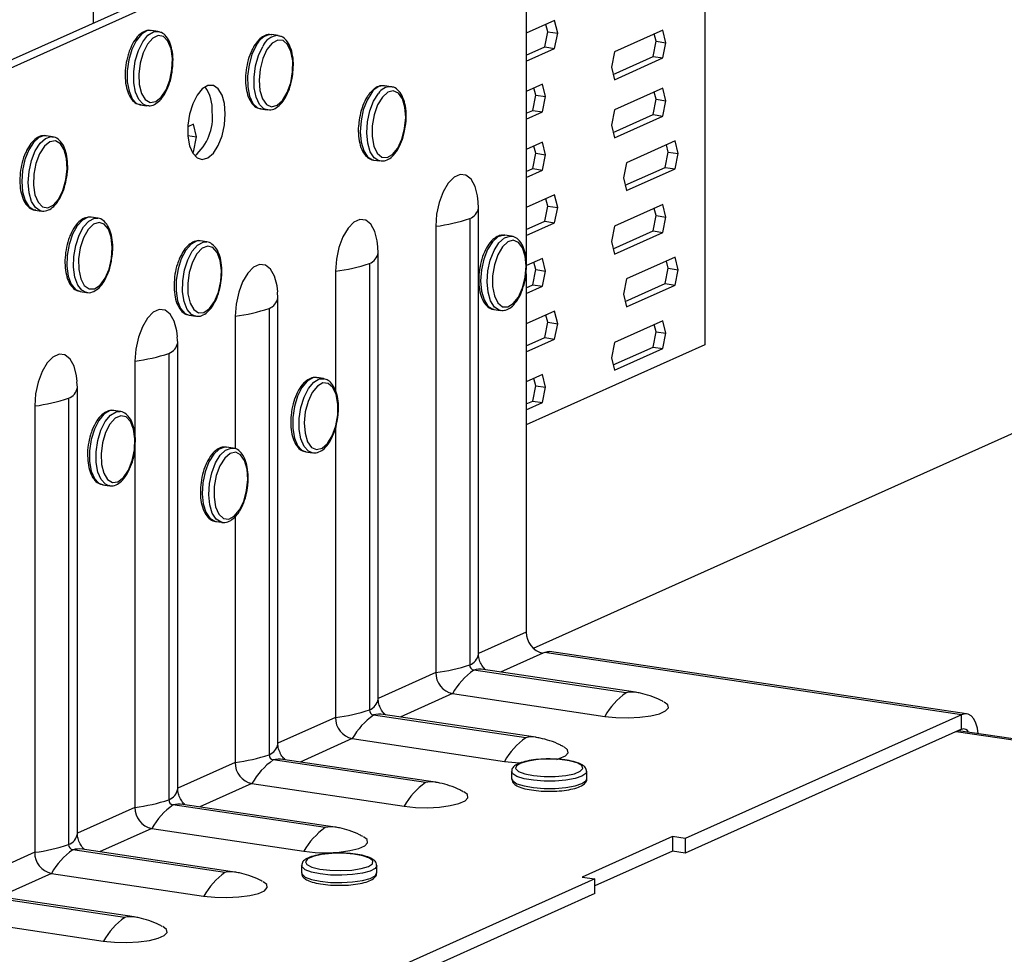
# Model space of a CAD drawing. Units: millimetres. Extents: x -1024 to -183, y -214 to 974.
# Drawn here: x -605 to -486, y 382 to 495 of the extents above; entities that cross this region are included whole.
import ezdxf

# ---------------------------------------------------------------- set-up
doc = ezdxf.new("R2010")
doc.units = ezdxf.units.MM
doc.header["$MEASUREMENT"] = 0
doc.layers.get('0').update_dxf_attribs({"linetype": 'CONTINUOUS', "lineweight": 15})

msp = doc.modelspace()

# ---------------------------------------------------------------- linework, layer by layer
at = {"color": 7, "linetype": 'Continuous', "lineweight": 25}
for p, q in [((-522.61, 546.85), (-522.61, 455.61)), ((-596.48, 514.46), (-596.48, 494.45)), ((-544.19, 501.36), (-544.19, 465.74)), ((-360.28, 501.02), (-543.34, 418.96)), ((-589.83, 497.43), (-622.98, 482.57)), ((-588.24, 497.2), (-621.39, 482.34)), ((-540.76, 494.78), (-544.19, 493.24)), ((-540.39, 493.26), (-540.76, 494.78)), ((-588.66, 493.47), (-589.45, 493.59)), ((-541.96, 491.59), (-541.6, 493.44)), ((-541.6, 493.44), (-541.81, 494.31)), ((-541.6, 493.44), (-540.39, 493.26)), ((-527.68, 493.63), (-533.54, 491)), ((-527.32, 492.1), (-527.68, 493.63)), ((-574.13, 492.97), (-574.92, 493.08)), ((-540.76, 491.41), (-540.39, 493.26)), ((-528.88, 490.44), (-528.52, 492.28)), ((-528.52, 492.28), (-528.73, 493.16)), ((-528.52, 492.28), (-527.32, 492.1)), ((-544.19, 490.59), (-541.96, 491.59)), ((-544.19, 489.87), (-540.76, 491.41)), ((-541.96, 491.59), (-540.76, 491.41)), ((-533.54, 491), (-533.9, 489.15)), ((-527.68, 490.26), (-527.32, 492.1)), ((-533.69, 488.28), (-528.88, 490.44)), ((-533.54, 487.63), (-527.68, 490.26)), ((-528.88, 490.44), (-527.68, 490.26)), ((-533.9, 489.15), (-533.54, 487.63)), ((-560.51, 486.79), (-561.29, 486.91)), ((-542.21, 487.11), (-544.19, 486.22)), ((-543.05, 485.77), (-543.26, 486.64)), ((-541.85, 485.59), (-542.21, 487.11)), ((-527.68, 486.61), (-533.54, 483.98)), ((-527.32, 485.09), (-527.68, 486.61)), ((-543.41, 483.92), (-543.05, 485.77)), ((-543.05, 485.77), (-541.85, 485.59)), ((-542.21, 483.74), (-541.85, 485.59)), ((-528.88, 483.42), (-528.52, 485.27)), ((-528.52, 485.27), (-528.73, 486.14)), ((-528.52, 485.27), (-527.32, 485.09)), ((-527.68, 483.24), (-527.32, 485.09)), ((-590.79, 484.62), (-590, 484.5)), ((-576.26, 484.11), (-575.47, 484)), ((-575.41, 483.99), (-575.47, 484)), ((-544.19, 483.58), (-543.41, 483.92)), ((-543.41, 483.92), (-542.21, 483.74)), ((-533.54, 483.98), (-533.9, 482.14)), ((-544.19, 482.86), (-542.21, 483.74)), ((-533.69, 481.26), (-528.88, 483.42)), ((-533.54, 480.61), (-527.68, 483.24)), ((-528.88, 483.42), (-527.68, 483.24)), ((-584.35, 482.26), (-585.05, 481.95)), ((-583.99, 480.73), (-584.35, 482.26)), ((-533.9, 482.14), (-533.54, 480.61)), ((-601.38, 480.75), (-602.17, 480.87)), ((-601.44, 480.76), (-601.38, 480.75)), ((-585.04, 480.89), (-583.99, 480.73)), ((-584.35, 478.89), (-583.99, 480.73)), ((-542.21, 480.09), (-544.19, 479.21)), ((-543.05, 478.75), (-543.26, 479.62)), ((-541.85, 478.57), (-542.21, 480.09)), ((-526.22, 480.24), (-532.08, 477.61)), ((-527.07, 478.9), (-527.27, 479.77)), ((-525.86, 478.72), (-526.22, 480.24)), ((-584.54, 478.92), (-584.35, 478.89)), ((-584.49, 478.83), (-584.35, 478.89)), ((-562.63, 477.94), (-561.85, 477.82)), ((-543.41, 476.9), (-543.05, 478.75)), ((-543.05, 478.75), (-541.85, 478.57)), ((-542.21, 476.72), (-541.85, 478.57)), ((-527.43, 477.05), (-527.07, 478.9)), ((-527.07, 478.9), (-525.86, 478.72)), ((-526.22, 476.87), (-525.86, 478.72)), ((-561.74, 477.81), (-561.85, 477.82)), ((-544.19, 476.56), (-543.41, 476.9)), ((-544.19, 475.84), (-542.21, 476.72)), ((-543.41, 476.9), (-542.21, 476.72)), ((-532.08, 477.61), (-532.45, 475.77)), ((-532.24, 474.9), (-527.43, 477.05)), ((-532.08, 474.25), (-526.22, 476.87)), ((-527.43, 477.05), (-526.22, 476.87)), ((-532.45, 475.77), (-532.08, 474.25)), ((-540.76, 473.73), (-544.19, 472.19)), ((-541.6, 472.38), (-541.81, 473.26)), ((-540.39, 472.2), (-540.76, 473.73)), ((-549.96, 472.16), (-550.01, 472.84)), ((-549.96, 472.16), (-549.96, 472.25)), ((-549.96, 418.25), (-549.96, 472.16)), ((-541.96, 470.54), (-541.6, 472.38)), ((-541.6, 472.38), (-540.39, 472.2)), ((-540.76, 470.36), (-540.39, 472.2)), ((-527.68, 472.57), (-533.54, 469.94)), ((-528.52, 471.23), (-528.73, 472.1)), ((-527.32, 471.05), (-527.68, 472.57)), ((-603.51, 471.9), (-602.72, 471.78)), ((-602.72, 471.78), (-602.83, 471.8)), ((-595.93, 470.91), (-596.72, 471.03)), ((-596, 470.92), (-595.93, 470.91)), ((-551.02, 470.86), (-551.02, 416.96)), ((-528.88, 469.38), (-528.52, 471.23)), ((-528.52, 471.23), (-527.32, 471.05)), ((-527.68, 469.2), (-527.32, 471.05)), ((-555.11, 469.94), (-555.11, 416.03)), ((-544.19, 469.54), (-541.96, 470.54)), ((-544.19, 468.82), (-540.76, 470.36)), ((-541.96, 470.54), (-540.76, 470.36)), ((-533.54, 469.94), (-533.9, 468.1)), ((-545.97, 468.74), (-546.76, 468.86)), ((-533.69, 467.22), (-528.88, 469.38)), ((-533.54, 466.57), (-527.68, 469.2)), ((-528.88, 469.38), (-527.68, 469.2)), ((-582.76, 468.04), (-583.55, 468.16)), ((-582.84, 468.05), (-582.76, 468.04)), ((-562.06, 466.73), (-562.11, 467.41)), ((-533.9, 468.1), (-533.54, 466.57)), ((-562.06, 466.73), (-562.07, 466.82)), ((-562.06, 412.82), (-562.06, 466.73)), ((-542.21, 466.06), (-544.16, 465.18)), ((-541.85, 464.53), (-542.21, 466.06)), ((-526.22, 466.2), (-532.08, 463.58)), ((-525.86, 464.68), (-526.22, 466.2)), ((-563.12, 465.44), (-563.12, 411.53)), ((-543.05, 464.71), (-543.26, 465.59)), ((-527.43, 463.01), (-527.07, 464.86)), ((-527.07, 464.86), (-527.27, 465.73)), ((-527.07, 464.86), (-525.86, 464.68)), ((-567.22, 464.51), (-567.22, 450.08)), ((-544.19, 464.19), (-544.19, 420.93)), ((-543.41, 462.87), (-543.05, 464.71)), ((-543.05, 464.71), (-541.85, 464.53)), ((-542.21, 462.69), (-541.85, 464.53)), ((-526.22, 462.84), (-525.86, 464.68)), ((-544.19, 462.52), (-543.41, 462.87)), ((-544.19, 461.8), (-542.21, 462.69)), ((-543.41, 462.87), (-542.21, 462.69)), ((-532.08, 463.58), (-532.45, 461.73)), ((-532.24, 460.86), (-527.43, 463.01)), ((-532.08, 460.21), (-526.22, 462.84)), ((-527.43, 463.01), (-526.22, 462.84)), ((-598.06, 462.06), (-597.27, 461.94)), ((-597.27, 461.94), (-597.34, 461.95)), ((-574.17, 461.3), (-574.22, 461.99)), ((-574.17, 461.3), (-574.17, 461.39)), ((-574.17, 407.4), (-574.17, 461.3)), ((-532.45, 461.73), (-532.08, 460.21)), ((-584.89, 459.19), (-584.1, 459.07)), ((-584.1, 459.07), (-584.16, 459.08)), ((-579.32, 459.08), (-579.32, 443.07)), ((-575.23, 460.01), (-575.23, 406.11)), ((-548.1, 459.89), (-547.31, 459.77)), ((-540.76, 459.69), (-544.19, 458.15)), ((-541.6, 458.35), (-541.81, 459.22)), ((-540.39, 458.17), (-540.76, 459.69)), ((-541.96, 456.5), (-541.6, 458.35)), ((-541.6, 458.35), (-540.39, 458.17)), ((-540.76, 456.32), (-540.39, 458.17)), ((-527.68, 458.53), (-533.54, 455.91)), ((-528.52, 457.19), (-528.73, 458.06)), ((-527.32, 457.01), (-527.68, 458.53)), ((-586.27, 455.88), (-586.33, 456.56)), ((-544.19, 455.5), (-541.96, 456.5)), ((-541.96, 456.5), (-540.76, 456.32)), ((-528.88, 455.34), (-528.52, 457.19)), ((-528.52, 457.19), (-527.32, 457.01)), ((-527.68, 455.16), (-527.32, 457.01)), ((-586.27, 455.88), (-586.28, 455.96)), ((-586.27, 401.97), (-586.27, 455.88)), ((-544.19, 454.78), (-540.76, 456.32)), ((-522.61, 455.61), (-544.19, 445.94)), ((-533.54, 455.91), (-533.9, 454.06)), ((-533.69, 453.19), (-528.88, 455.34)), ((-528.88, 455.34), (-527.68, 455.16)), ((-587.33, 454.58), (-587.33, 400.68)), ((-533.54, 452.54), (-527.68, 455.16)), ((-591.43, 453.66), (-591.43, 444.74)), ((-533.9, 454.06), (-533.54, 452.54)), ((-542.21, 452.02), (-544.19, 451.13)), ((-541.85, 450.5), (-542.21, 452.02)), ((-598.38, 450.45), (-598.43, 451.13)), ((-568.68, 451.54), (-569.47, 451.66)), ((-543.41, 448.83), (-543.05, 450.68)), ((-543.05, 450.68), (-543.26, 451.55)), ((-543.05, 450.68), (-541.85, 450.5)), ((-598.38, 450.45), (-598.38, 450.54)), ((-598.38, 396.54), (-598.38, 450.45)), ((-542.21, 448.65), (-541.85, 450.5)), ((-603.53, 448.23), (-603.53, 394.33)), ((-599.44, 449.16), (-599.44, 395.25)), ((-544.19, 448.48), (-543.41, 448.83)), ((-544.19, 447.76), (-542.21, 448.65)), ((-543.41, 448.83), (-542.21, 448.65)), ((-593.2, 447.57), (-593.99, 447.68)), ((-593.29, 447.58), (-593.2, 447.57)), ((-567.22, 445.59), (-567.22, 410.61)), ((-591.43, 443.31), (-591.43, 399.75)), ((-579.58, 443.15), (-580.37, 443.26)), ((-579.63, 443.15), (-579.58, 443.15)), ((-570.81, 442.69), (-570.02, 442.57)), ((-595.33, 438.71), (-594.54, 438.6)), ((-581.71, 434.29), (-580.92, 434.18)), ((-579.32, 434.89), (-579.32, 405.18)), ((-544.19, 420.93), (-549.96, 418.34)), ((-541.98, 418.47), (-542.18, 418.38)), ((-491.64, 410.95), (-541.98, 418.47)), ((-491.03, 411.04), (-541.37, 418.56)), ((-549.94, 418.02), (-549.96, 418.25)), ((-542.18, 418.38), (-547.29, 416.09)), ((-532.15, 413.59), (-550.52, 416.34)), ((-530.98, 413.65), (-549.35, 416.4)), ((-555.11, 416.03), (-562.06, 412.92)), ((-562.04, 412.59), (-562.06, 412.82)), ((-553.1, 413.49), (-559.4, 410.66)), ((-553.1, 413.49), (-534.72, 410.74)), ((-567.22, 410.61), (-574.17, 407.49)), ((-544.25, 408.16), (-562.63, 410.91)), ((-543.08, 408.22), (-561.46, 410.97)), ((-491.64, 410.95), (-524.99, 396)), ((-491.64, 409.18), (-491.64, 410.95)), ((-491.64, 409.18), (-524.99, 394.23)), ((-335.92, 385.68), (-492.01, 409.01)), ((-565.2, 408.06), (-571.5, 405.23)), ((-565.2, 408.06), (-546.83, 405.31)), ((-335.79, 385.5), (-492.29, 408.89)), ((-574.15, 407.16), (-574.17, 407.4)), ((-556.36, 402.74), (-574.73, 405.48)), ((-555.19, 402.8), (-573.57, 405.54)), ((-579.32, 405.18), (-586.27, 402.06)), ((-545.95, 404.09), (-545.95, 403.21)), ((-536.88, 403.21), (-536.88, 404.09)), ((-586.26, 401.74), (-586.27, 401.97)), ((-577.31, 402.63), (-583.61, 399.81)), ((-577.31, 402.63), (-558.93, 399.89)), ((-591.43, 399.75), (-598.38, 396.64)), ((-568.46, 397.31), (-586.84, 400.06)), ((-567.3, 397.37), (-585.67, 400.12)), ((-589.41, 397.21), (-595.72, 394.38)), ((-589.41, 397.21), (-571.04, 394.46)), ((-598.36, 396.31), (-598.38, 396.54)), ((-526.55, 396.23), (-537.45, 391.34)), ((-524.99, 396), (-526.55, 396.23)), ((-526.55, 396.23), (-526.55, 394.46)), ((-524.99, 396), (-524.99, 394.23)), ((-579.4, 391.94), (-597.78, 394.69)), ((-603.53, 394.33), (-610.49, 391.21)), ((-580.57, 391.88), (-598.95, 394.63)), ((-526.55, 394.46), (-535.89, 390.28)), ((-524.99, 394.23), (-526.55, 394.46)), ((-571.31, 392.72), (-571.31, 391.84)), ((-562.24, 391.84), (-562.24, 392.72)), ((-601.52, 391.78), (-607.82, 388.95)), ((-601.52, 391.78), (-583.14, 389.03)), ((-535.89, 391.11), (-569.23, 376.16)), ((-537.45, 391.34), (-535.89, 391.11)), ((-535.89, 389.34), (-535.89, 391.11)), ((-592.68, 386.46), (-611.05, 389.2)), ((-591.51, 386.52), (-609.88, 389.26)), ((-535.89, 389.34), (-569.23, 374.39)), ((-613.63, 386.35), (-595.25, 383.61))]:
    msp.add_line(p, q, dxfattribs=at)
at = {"color": 7, "linetype": 'Continuous', "lineweight": 25, "flags": 128}
for points in [[(-589.45, 493.59), (-589.98, 493.54), (-590.65, 493.12), (-591.28, 492.35), (-591.8, 491.28)], [(-591.02, 491.17), (-590.49, 492.23), (-589.87, 493), (-589.19, 493.42), (-588.64, 493.47)], [(-590.45, 490.89), (-590.82, 489.63), (-590.97, 488.3), (-590.91, 487.04), (-590.64, 485.98), (-590.18, 485.24), (-589.58, 484.9), (-588.92, 484.99), (-588.26, 485.52), (-587.67, 486.41), (-587.22, 487.57), (-586.96, 488.88), (-586.91, 490.2), (-587.08, 491.38), (-587.45, 492.29), (-587.99, 492.84), (-588.62, 492.96), (-589.29, 492.65), (-589.93, 491.93), (-590.45, 490.89)], [(-575.49, 491.27), (-575.99, 490.19), (-576.32, 488.91), (-576.45, 487.58), (-576.35, 486.34), (-576.04, 485.32), (-575.55, 484.65), (-574.94, 484.38), (-574.27, 484.55), (-573.62, 485.14), (-573.05, 486.08), (-572.63, 487.28), (-572.4, 488.6), (-572.39, 489.91), (-572.6, 491.05), (-573, 491.91), (-573.55, 492.38), (-574.2, 492.43), (-574.87, 492.05), (-575.49, 491.27)], [(-591.8, 491.28), (-592.18, 490.03), (-592.37, 488.69), (-592.36, 487.39), (-592.15, 486.24), (-591.76, 485.34), (-591.23, 484.78), (-590.79, 484.62)], [(-590.02, 484.5), (-590.44, 484.67), (-590.97, 485.23), (-591.36, 486.12), (-591.57, 487.27), (-591.58, 488.57), (-591.39, 489.91), (-591.02, 491.17)], [(-576.79, 491.77), (-577.31, 490.68), (-577.66, 489.42), (-577.84, 488.08), (-577.81, 486.78), (-577.59, 485.65), (-577.19, 484.78), (-576.65, 484.25), (-576.26, 484.11)], [(-575.47, 484), (-575.86, 484.13), (-576.4, 484.66), (-576.8, 485.54), (-577.03, 486.67), (-577.05, 487.96), (-576.88, 489.3), (-576.52, 490.57), (-576.01, 491.65)], [(-580.53, 483.5), (-580.63, 484.75), (-580.92, 485.79), (-581.38, 486.55), (-581.96, 486.94), (-582.62, 486.93), (-583.3, 486.53), (-583.93, 485.77), (-584.45, 484.72), (-584.83, 483.47), (-585.03, 482.14), (-585.03, 480.83), (-584.83, 479.67), (-584.45, 478.76), (-583.93, 478.19), (-583.3, 477.99), (-582.62, 478.2), (-581.96, 478.78), (-581.38, 479.7), (-580.92, 480.86), (-580.63, 482.17), (-580.53, 483.5)], [(-561.56, 485.54), (-562.13, 484.6), (-562.56, 483.4), (-562.79, 482.08), (-562.8, 480.78), (-562.6, 479.63), (-562.2, 478.77), (-561.64, 478.29), (-560.99, 478.23), (-560.32, 478.61), (-559.7, 479.39), (-559.2, 480.47), (-558.87, 481.75), (-558.74, 483.08), (-558.84, 484.32), (-559.15, 485.33), (-559.63, 486.02), (-560.24, 486.29), (-560.91, 486.12), (-561.56, 485.54)], [(-562.83, 486.08), (-563.41, 485.15), (-563.86, 483.98), (-564.14, 482.66), (-564.23, 481.33), (-564.12, 480.09), (-563.81, 479.06), (-563.34, 478.33), (-562.75, 477.96), (-562.63, 477.94)], [(-561.85, 477.82), (-561.97, 477.85), (-562.56, 478.21), (-563.03, 478.94), (-563.33, 479.97), (-563.44, 481.21), (-563.35, 482.55), (-563.07, 483.86), (-562.62, 485.03), (-562.04, 485.97)], [(-602.17, 480.87), (-602.34, 480.88), (-603.02, 480.67), (-603.68, 480.07), (-604.26, 479.15)], [(-603.47, 479.04), (-602.89, 479.96), (-602.23, 480.55), (-601.56, 480.76), (-601.44, 480.76)], [(-604.26, 479.15), (-604.72, 477.99), (-605.01, 476.68), (-605.1, 475.34), (-605, 474.1), (-604.7, 473.06), (-604.24, 472.31), (-603.65, 471.93), (-603.51, 471.9)], [(-602.94, 478.7), (-603.38, 477.53), (-603.64, 476.22), (-603.69, 474.9), (-603.51, 473.73), (-603.13, 472.83), (-602.6, 472.29), (-601.96, 472.17), (-601.29, 472.5), (-600.65, 473.22), (-600.13, 474.27), (-599.77, 475.53), (-599.62, 476.86), (-599.69, 478.12), (-599.97, 479.18), (-600.43, 479.91), (-601.03, 480.24), (-601.69, 480.13), (-602.35, 479.6), (-602.94, 478.7)], [(-602.83, 471.8), (-602.87, 471.81), (-603.45, 472.2), (-603.92, 472.94), (-604.21, 473.98), (-604.32, 475.22), (-604.22, 476.56), (-603.93, 477.87), (-603.47, 479.04)], [(-549.98, 472.87), (-550.07, 473.6), (-550.37, 474.75), (-550.85, 475.61), (-551.47, 476.09), (-552.17, 476.18), (-552.9, 475.85), (-553.61, 475.14), (-554.22, 474.09), (-554.7, 472.81), (-555.01, 471.39), (-555.11, 469.94)], [(-596.72, 471.03), (-597.1, 471.02), (-597.78, 470.68), (-598.42, 469.98), (-598.97, 468.97)], [(-598.18, 468.85), (-597.63, 469.86), (-596.99, 470.56), (-596.32, 470.9), (-596, 470.92)], [(-597.63, 468.55), (-598.03, 467.33), (-598.23, 466), (-598.21, 464.71), (-597.97, 463.6), (-597.55, 462.79), (-596.97, 462.37), (-596.32, 462.38), (-595.65, 462.82), (-595.04, 463.65), (-594.56, 464.77), (-594.26, 466.06), (-594.17, 467.39), (-594.3, 468.61), (-594.63, 469.58), (-595.14, 470.2), (-595.76, 470.41), (-596.43, 470.18), (-597.08, 469.54), (-597.63, 468.55)], [(-562.09, 467.45), (-562.17, 468.17), (-562.48, 469.32), (-562.96, 470.18), (-563.57, 470.67), (-564.28, 470.75), (-565.01, 470.42), (-565.71, 469.71), (-566.33, 468.67), (-566.81, 467.38), (-567.11, 465.96), (-567.22, 464.51)], [(-598.97, 468.97), (-599.38, 467.75), (-599.61, 466.42), (-599.64, 465.1), (-599.48, 463.91), (-599.12, 462.95), (-598.62, 462.31), (-598.06, 462.06)], [(-597.34, 461.95), (-597.83, 462.2), (-598.34, 462.83), (-598.69, 463.79), (-598.86, 464.98), (-598.82, 466.3), (-598.59, 467.63), (-598.18, 468.85)], [(-547.61, 468.65), (-548.27, 468.06), (-548.86, 467.14), (-549.31, 465.97), (-549.6, 464.66), (-549.7, 463.33), (-549.59, 462.08), (-549.29, 461.04), (-548.83, 460.3), (-548.24, 459.92), (-548.1, 459.89)], [(-547.31, 459.77), (-547.46, 459.8), (-548.04, 460.18), (-548.51, 460.93), (-548.8, 461.97), (-548.91, 463.21), (-548.81, 464.54), (-548.53, 465.85), (-548.07, 467.02), (-547.49, 467.94), (-546.83, 468.54)], [(-546.76, 468.86), (-546.94, 468.87), (-547.61, 468.65)], [(-546.83, 468.54), (-546.15, 468.75), (-546.01, 468.74)], [(-583.55, 468.16), (-583.99, 468.13), (-584.66, 467.77), (-585.3, 467.04), (-585.84, 466.01)], [(-584.49, 465.6), (-584.88, 464.37), (-585.06, 463.04), (-585.03, 461.76), (-584.78, 460.66), (-584.34, 459.88), (-583.76, 459.49), (-583.1, 459.53), (-582.43, 460), (-581.83, 460.85), (-581.36, 461.99), (-581.08, 463.29), (-581, 464.61), (-581.14, 465.82), (-581.49, 466.77), (-582.01, 467.36), (-582.64, 467.54), (-583.31, 467.28), (-583.95, 466.61), (-584.49, 465.6)], [(-585.05, 465.9), (-584.51, 466.92), (-583.87, 467.65), (-583.2, 468.02), (-582.84, 468.05)], [(-546.42, 468.05), (-547.07, 467.44), (-547.63, 466.48), (-548.04, 465.27), (-548.26, 463.95), (-548.26, 462.65), (-548.04, 461.52), (-547.63, 460.68), (-547.07, 460.22), (-546.42, 460.19), (-545.75, 460.6), (-545.14, 461.39), (-544.64, 462.49), (-544.32, 463.78), (-544.21, 465.11), (-544.32, 466.34), (-544.64, 467.34), (-545.13, 467.99), (-545.75, 468.24), (-546.42, 468.05)], [(-585.84, 466.01), (-586.23, 464.78), (-586.45, 463.44), (-586.47, 462.13), (-586.29, 460.95), (-585.92, 460.02), (-585.4, 459.41), (-584.89, 459.19)], [(-584.16, 459.08), (-584.62, 459.29), (-585.13, 459.9), (-585.5, 460.84), (-585.68, 462.01), (-585.66, 463.33), (-585.44, 464.66), (-585.05, 465.9)], [(-574.19, 462.02), (-574.28, 462.75), (-574.58, 463.9), (-575.06, 464.75), (-575.68, 465.24), (-576.38, 465.32), (-577.11, 465), (-577.82, 464.28), (-578.43, 463.24), (-578.91, 461.96), (-579.22, 460.53), (-579.32, 459.08)], [(-586.3, 456.59), (-586.38, 457.32), (-586.69, 458.47), (-587.17, 459.32), (-587.78, 459.81), (-588.49, 459.9), (-589.22, 459.57), (-589.92, 458.85), (-590.54, 457.81), (-591.02, 456.53), (-591.32, 455.1), (-591.43, 453.66)], [(-598.41, 451.17), (-598.49, 451.89), (-598.79, 453.04), (-599.27, 453.9), (-599.89, 454.39), (-600.59, 454.47), (-601.33, 454.14), (-602.03, 453.43), (-602.64, 452.39), (-603.12, 451.1), (-603.43, 449.68), (-603.53, 448.23)], [(-570.64, 451.22), (-571.27, 450.46), (-571.8, 449.42), (-572.18, 448.17), (-572.38, 446.83), (-572.38, 445.52), (-572.18, 444.36), (-571.8, 443.45), (-571.27, 442.88), (-570.81, 442.69)], [(-570.02, 442.57), (-570.49, 442.76), (-571.02, 443.34), (-571.39, 444.25), (-571.59, 445.41), (-571.59, 446.71), (-571.39, 448.05), (-571.01, 449.3), (-570.48, 450.35), (-569.85, 451.1)], [(-569.41, 450.64), (-570.03, 449.87), (-570.53, 448.79), (-570.87, 447.52), (-571, 446.18), (-570.9, 444.94), (-570.6, 443.92), (-570.12, 443.23), (-569.51, 442.96), (-568.84, 443.12), (-568.19, 443.7), (-567.61, 444.63), (-567.19, 445.83), (-566.95, 447.15), (-566.94, 448.45), (-567.14, 449.6), (-567.54, 450.46), (-568.09, 450.95), (-568.74, 451.01), (-569.41, 450.64)], [(-569.47, 451.66), (-569.96, 451.62), (-570.64, 451.22)], [(-569.85, 451.1), (-569.18, 451.5), (-568.64, 451.53)], [(-593.99, 447.68), (-594.5, 447.64), (-595.17, 447.24), (-595.8, 446.47), (-596.33, 445.42)], [(-595.54, 445.3), (-595.02, 446.35), (-594.39, 447.12), (-593.71, 447.52), (-593.29, 447.58)], [(-594.98, 445.02), (-595.35, 443.77), (-595.51, 442.44), (-595.46, 441.17), (-595.19, 440.1), (-594.73, 439.35), (-594.14, 439), (-593.48, 439.08), (-592.82, 439.59), (-592.23, 440.47), (-591.77, 441.63), (-591.5, 442.94), (-591.45, 444.26), (-591.61, 445.44), (-591.98, 446.36), (-592.51, 446.92), (-593.14, 447.06), (-593.82, 446.76), (-594.45, 446.05), (-594.98, 445.02)], [(-596.33, 445.42), (-596.71, 444.17), (-596.9, 442.83), (-596.9, 441.53), (-596.7, 440.37), (-596.32, 439.47), (-595.79, 438.89), (-595.33, 438.71)], [(-594.59, 438.6), (-595, 438.78), (-595.53, 439.35), (-595.91, 440.25), (-596.11, 441.41), (-596.12, 442.71), (-595.92, 444.05), (-595.54, 445.3)], [(-580.37, 443.26), (-580.6, 443.27), (-581.27, 443.03), (-581.92, 442.41), (-582.5, 441.47)], [(-581.17, 441.02), (-581.61, 439.84), (-581.85, 438.52), (-581.88, 437.21), (-581.69, 436.05), (-581.3, 435.17), (-580.75, 434.66), (-580.11, 434.58), (-579.44, 434.93), (-578.81, 435.68), (-578.3, 436.75), (-577.96, 438.02), (-577.82, 439.35), (-577.9, 440.6), (-578.2, 441.63), (-578.67, 442.34), (-579.27, 442.64), (-579.94, 442.5), (-580.6, 441.94), (-581.17, 441.02)], [(-581.71, 441.35), (-581.14, 442.29), (-580.48, 442.91), (-579.81, 443.15), (-579.63, 443.15)], [(-582.5, 441.47), (-582.95, 440.29), (-583.22, 438.97), (-583.3, 437.64), (-583.18, 436.41), (-582.87, 435.39), (-582.4, 434.67), (-581.8, 434.31), (-581.71, 434.29)], [(-581.02, 434.2), (-581.61, 434.55), (-582.09, 435.27), (-582.4, 436.29), (-582.52, 437.52), (-582.43, 438.85), (-582.16, 440.17), (-581.71, 441.35)], [(-580.92, 434.18), (-581.02, 434.2), (-581.02, 434.2)], [(-541.98, 418.47), (-541.58, 418.57), (-541.37, 418.56)], [(-534.72, 410.74), (-533.36, 410.6), (-531.9, 410.56), (-530.46, 410.64), (-529.16, 410.81), (-528.1, 411.07), (-527.37, 411.4), (-527.02, 411.77), (-527.09, 412.15), (-527.53, 412.48)], [(-489.61, 408.65), (-489.72, 409.33), (-489.91, 409.94), (-490.17, 410.43), (-490.49, 410.79), (-490.85, 411), (-491.24, 411.05), (-491.64, 410.95)], [(-540.51, 405.55), (-540.21, 405.64), (-539.47, 405.97), (-539.13, 406.34), (-539.2, 406.72), (-539.63, 407.06)], [(-541.47, 405.58), (-542.79, 405.52), (-543.96, 405.35), (-544.86, 405.1), (-545.38, 404.78), (-545.48, 404.43), (-545.13, 404.09), (-544.38, 403.8), (-543.31, 403.59), (-542.04, 403.49), (-540.69, 403.49), (-539.43, 403.61), (-538.38, 403.82), (-537.66, 404.12), (-537.35, 404.46), (-537.48, 404.8), (-538.03, 405.12), (-538.95, 405.37), (-540.14, 405.53), (-541.47, 405.58)], [(-546.83, 405.31), (-545.47, 405.17), (-544.78, 405.14)], [(-536.88, 404.09), (-536.98, 403.84), (-537.46, 403.52), (-538.29, 403.24), (-539.4, 403.04), (-540.68, 402.93), (-542.04, 402.93), (-543.33, 403.03), (-544.46, 403.22), (-545.31, 403.49), (-545.82, 403.81), (-545.95, 404.09)], [(-545.95, 403.21), (-545.82, 402.94), (-545.31, 402.61), (-544.46, 402.34), (-543.33, 402.15), (-542.04, 402.05), (-540.68, 402.05), (-539.4, 402.16), (-538.29, 402.36), (-537.46, 402.64), (-536.98, 402.97), (-536.88, 403.21)], [(-558.93, 399.89), (-557.57, 399.75), (-556.11, 399.71), (-554.67, 399.78), (-553.37, 399.96), (-552.31, 400.22), (-551.58, 400.55), (-551.23, 400.91), (-551.3, 401.29), (-551.74, 401.63)], [(-571.04, 394.46), (-569.68, 394.32), (-568.22, 394.28), (-566.78, 394.36), (-565.48, 394.53), (-564.42, 394.79), (-563.69, 395.12), (-563.34, 395.49), (-563.41, 395.87), (-563.84, 396.2)], [(-567.66, 394.19), (-568.9, 394.06), (-569.92, 393.83), (-570.59, 393.53), (-570.85, 393.19), (-570.67, 392.85), (-570.07, 392.54), (-569.11, 392.29), (-567.9, 392.15), (-566.56, 392.11), (-565.25, 392.18), (-564.11, 392.36), (-563.25, 392.63), (-562.77, 392.95), (-562.73, 393.3), (-563.13, 393.63), (-563.92, 393.92), (-565.02, 394.11), (-566.32, 394.21), (-567.66, 394.19)], [(-562.24, 392.73), (-562.24, 392.71), (-562.45, 392.37), (-563.05, 392.05), (-563.97, 391.8), (-565.15, 391.63), (-566.47, 391.55), (-567.82, 391.58), (-569.07, 391.71), (-570.12, 391.93), (-570.88, 392.22), (-571.26, 392.56), (-571.31, 392.72)], [(-571.31, 391.84), (-571.26, 391.68), (-570.88, 391.34), (-570.12, 391.05), (-569.07, 390.83), (-567.82, 390.7), (-566.47, 390.67), (-565.15, 390.75), (-563.97, 390.92), (-563.05, 391.18), (-562.45, 391.49), (-562.24, 391.84), (-562.24, 391.84)], [(-583.14, 389.03), (-581.78, 388.89), (-580.33, 388.86), (-578.89, 388.93), (-577.58, 389.1), (-576.52, 389.36), (-575.79, 389.69), (-575.45, 390.06), (-575.52, 390.44), (-575.95, 390.78)], [(-595.25, 383.61), (-593.89, 383.47), (-592.43, 383.43), (-590.99, 383.5), (-589.69, 383.68), (-588.63, 383.94), (-587.9, 384.27), (-587.55, 384.63), (-587.62, 385.01), (-588.06, 385.35)]]:
    msp.add_lwpolyline(points, dxfattribs=at)
at = {"color": 7, "linetype": 'Continuous', "lineweight": 25}
for centre, radius, start, end in [((-574.85, 490.99), 2.09, 91.8725, 158.2579), ((-574.06, 490.87), 2.1, 92.1012, 158.2224), ((-586.78, 484.07), 4.68, 355.9264, 35.3546), ((-561.39, 485.25), 1.66, 86.5085, 149.9597), ((-560.61, 485.13), 1.66, 86.679, 149.9376), ((-588.18, 483.07), 6.11, 310.5941, 6.276), ((-551.62, 472.44), 1.69, 291.1165, 350.2271), ((-557.77, 491.22), 21.45, 277.1359, 288.3668), ((-563.73, 467.02), 1.69, 291.1165, 350.2271), ((-569.88, 485.8), 21.45, 277.1359, 288.3668), ((-575.84, 461.59), 1.69, 291.1165, 350.2271), ((-581.99, 480.37), 21.45, 277.1359, 288.3668), ((-587.94, 456.16), 1.69, 291.1165, 350.2271), ((-594.09, 474.94), 21.45, 277.1359, 288.3668), ((-600.05, 450.74), 1.69, 291.1165, 350.2271), ((-606.2, 469.52), 21.45, 277.1359, 288.3668), ((-541.63, 420.88), 2.56, 178.9121, 257.7511), ((-551.62, 418.54), 1.69, 291.1165, 350.2271), ((-557.77, 437.32), 21.45, 277.1359, 288.3668), ((-545.36, 409.08), 8.9, 125.4594, 150.3681), ((-550.39, 416.95), 0.626, 178.9121, 257.7511), ((-549.79, 413.41), 3.02, 81.7255, 104.1028), ((-552.55, 415.99), 2.56, 178.9121, 257.7511), ((-563.73, 413.11), 1.69, 291.1165, 350.2271), ((-526.98, 406.34), 8.9, 125.4594, 150.3681), ((-531.41, 410.67), 3.01, 80.3047, 104.1185), ((-569.88, 431.89), 21.45, 277.1359, 288.3668), ((-562.5, 411.52), 0.626, 178.9121, 257.7511), ((-564.66, 410.56), 2.56, 178.9121, 257.7511), ((-557.46, 403.66), 8.9, 125.4594, 150.3681), ((-561.89, 407.99), 3.02, 81.7255, 104.1028), ((-491.39, 408.55), 0.675, 24.2537, 111.3863), ((-539.09, 400.91), 8.9, 125.4594, 150.3681), ((-543.52, 405.25), 3.01, 80.3047, 104.1185), ((-575.84, 407.69), 1.69, 291.1165, 350.2271), ((-581.99, 426.47), 21.45, 277.1359, 288.3668), ((-569.57, 398.23), 8.9, 125.4594, 150.3681), ((-574.6, 406.09), 0.626, 178.9121, 257.7511), ((-574, 402.56), 3.02, 81.7255, 104.1028), ((-576.77, 405.13), 2.56, 178.9121, 257.7511), ((-587.94, 402.26), 1.69, 291.1165, 350.2271), ((-551.19, 395.49), 8.9, 125.4594, 150.3681), ((-555.63, 399.82), 3.01, 80.3047, 104.1185), ((-594.09, 421.04), 21.45, 277.1359, 288.3668), ((-586.71, 400.67), 0.626, 178.9121, 257.7511), ((-588.87, 399.7), 2.56, 178.9121, 257.7511), ((-581.67, 392.8), 8.9, 125.4594, 150.3681), ((-586.1, 397.13), 3.02, 81.7255, 104.1028), ((-563.3, 390.06), 8.9, 125.4594, 150.3681), ((-567.73, 394.39), 3.01, 80.3047, 104.1185), ((-600.05, 396.83), 1.69, 291.1165, 350.2271), ((-606.2, 415.61), 21.45, 277.1359, 288.3668), ((-598.81, 395.24), 0.626, 178.9121, 257.7511), ((-598.21, 391.71), 3.02, 81.7255, 104.1028), ((-600.98, 394.28), 2.56, 178.9121, 257.7511), ((-593.78, 387.38), 8.9, 125.4594, 150.3681), ((-575.4, 384.63), 8.9, 125.4594, 150.3681), ((-579.84, 388.97), 3.01, 80.3047, 104.1185), ((-587.51, 379.2), 8.9, 125.4594, 150.3681), ((-591.94, 383.54), 3.01, 80.3047, 104.1185)]:
    msp.add_arc(centre, radius, start, end, dxfattribs=at)
for points, knots in [([(-589.47, 493.56), (-589.53, 493.57), (-589.82, 493.66), (-590.38, 493.47), (-591.02, 493), (-591.61, 492.25), (-591.91, 491.56), (-592.06, 491.23)], [0, 0, 0, 0, 0.060857, 0.285421, 0.512656, 0.760954, 1, 1, 1, 1]), ([(-586.93, 488.75), (-586.89, 489.08), (-586.8, 489.85), (-586.89, 490.98), (-587.15, 492.06), (-587.59, 492.85), (-588.11, 493.34), (-588.49, 493.4), (-588.64, 493.43)], [0, 0, 0, 0, 0.150941, 0.340769, 0.532513, 0.728042, 0.895422, 1, 1, 1, 1]), ([(-574.9, 493.04), (-574.99, 493.06), (-575.32, 493.15), (-575.9, 492.93), (-576.53, 492.47), (-576.88, 491.94), (-577.06, 491.68)], [0, 0, 0, 0, 0.117897, 0.407124, 0.702057, 1, 1, 1, 1]), ([(-572.35, 488.76), (-572.33, 488.96), (-572.27, 489.57), (-572.37, 490.56), (-572.64, 491.63), (-573.1, 492.4), (-573.63, 492.86), (-574, 492.91), (-574.15, 492.93)], [0, 0, 0, 0, 0.093141, 0.297117, 0.503289, 0.71366, 0.892126, 1, 1, 1, 1]), ([(-592.06, 491.23), (-592.13, 491.03), (-592.33, 490.45), (-592.56, 489.39), (-592.65, 488.12), (-592.54, 486.92), (-592.24, 485.87), (-591.77, 485.13), (-591.23, 484.68), (-590.84, 484.66), (-590.7, 484.66)], [0, 0, 0, 0, 0.074906, 0.217772, 0.360787, 0.504414, 0.649706, 0.798055, 0.922626, 1, 1, 1, 1]), ([(-577.06, 491.68), (-577.16, 491.51), (-577.43, 491.02), (-577.78, 490.05), (-578.04, 488.79), (-578.11, 487.51), (-577.99, 486.32), (-577.68, 485.29), (-577.19, 484.58), (-576.66, 484.16), (-576.31, 484.16), (-576.2, 484.16)], [0, 0, 0, 0, 0.066857, 0.194444, 0.321403, 0.448243, 0.575675, 0.704678, 0.836463, 0.946207, 1, 1, 1, 1]), ([(-590.03, 484.55), (-589.88, 484.52), (-589.51, 484.44), (-588.89, 484.72), (-588.25, 485.28), (-587.68, 486.14), (-587.24, 487.24), (-586.98, 488.15), (-586.94, 488.66), (-586.93, 488.75)], [0, 0, 0, 0, 0.097785, 0.256711, 0.421752, 0.601063, 0.78301, 0.963591, 1, 1, 1, 1]), ([(-575.39, 484.04), (-575.26, 484.02), (-574.9, 483.96), (-574.31, 484.25), (-573.68, 484.83), (-573.11, 485.71), (-572.67, 486.82), (-572.4, 487.89), (-572.37, 488.54), (-572.35, 488.76)], [0, 0, 0, 0, 0.081442, 0.232369, 0.390654, 0.56202, 0.735192, 0.907087, 1, 1, 1, 1]), ([(-561.27, 486.87), (-561.47, 486.89), (-561.9, 486.94), (-562.49, 486.63), (-562.83, 486.27), (-562.98, 486.11)], [0, 0, 0, 0, 0.320277, 0.701988, 1, 1, 1, 1]), ([(-558.81, 481.89), (-558.78, 482.02), (-558.67, 482.58), (-558.66, 483.57), (-558.8, 484.74), (-559.15, 485.74), (-559.66, 486.41), (-560.17, 486.77), (-560.45, 486.76), (-560.51, 486.76)], [0, 0, 0, 0, 0.0606632, 0.2433648, 0.427064, 0.6132884, 0.8036479, 0.960068, 1, 1, 1, 1]), ([(-563.17, 485.89), (-563.25, 485.78), (-563.54, 485.39), (-563.93, 484.55), (-564.29, 483.37), (-564.38, 482.55), (-564.42, 482.16)], [0, 0, 0, 0, 0.119895, 0.422931, 0.723822, 1, 1, 1, 1]), ([(-562.98, 486.11), (-563.02, 486.08), (-563.09, 486.02), (-563.15, 485.93), (-563.17, 485.89)], [0, 0, 0, 0, 0.5729615, 1, 1, 1, 1]), ([(-564.42, 482.16), (-564.43, 482.13), (-564.49, 481.68), (-564.45, 480.81), (-564.26, 479.68), (-563.87, 478.78), (-563.34, 478.21), (-562.89, 477.93), (-562.65, 477.95), (-562.64, 477.95)], [0, 0, 0, 0, 0.015816, 0.219237, 0.424139, 0.632446, 0.818336, 0.99097, 1, 1, 1, 1]), ([(-561.7, 477.84), (-561.52, 477.84), (-561.1, 477.84), (-560.48, 478.23), (-559.87, 478.89), (-559.34, 479.86), (-558.96, 480.9), (-558.85, 481.6), (-558.81, 481.89)], [0, 0, 0, 0, 0.129354, 0.299, 0.482349, 0.676977, 0.871122, 1, 1, 1, 1]), ([(-602.16, 480.83), (-602.34, 480.85), (-602.76, 480.9), (-603.4, 480.56), (-604.01, 479.98), (-604.35, 479.38), (-604.52, 479.08)], [0, 0, 0, 0, 0.19825, 0.454048, 0.725632, 1, 1, 1, 1]), ([(-599.62, 476.15), (-599.62, 476.17), (-599.53, 476.61), (-599.54, 477.49), (-599.67, 478.66), (-600.01, 479.67), (-600.51, 480.35), (-601.04, 480.73), (-601.37, 480.72), (-601.47, 480.71)], [0, 0, 0, 0, 0.008962, 0.196641, 0.385305, 0.576492, 0.7719, 0.932984, 1, 1, 1, 1]), ([(-604.52, 479.08), (-604.61, 478.9), (-604.85, 478.36), (-605.15, 477.34), (-605.34, 476.07), (-605.34, 474.81), (-605.14, 473.68), (-604.76, 472.78), (-604.24, 472.18), (-603.74, 471.88), (-603.45, 471.91), (-603.39, 471.92)], [0, 0, 0, 0, 0.069471, 0.202007, 0.334219, 0.466651, 0.600004, 0.735519, 0.857057, 0.969618, 1, 1, 1, 1]), ([(-602.86, 471.83), (-602.84, 471.82), (-602.59, 471.7), (-602.05, 471.8), (-601.38, 472.15), (-600.76, 472.83), (-600.23, 473.78), (-599.82, 474.93), (-599.69, 475.75), (-599.62, 476.15)], [0, 0, 0, 0, 0.017803, 0.17347, 0.32498, 0.488297, 0.662125, 0.835733, 1, 1, 1, 1]), ([(-596.7, 471.02), (-596.93, 471.02), (-597.4, 471.04), (-598.07, 470.63), (-598.71, 469.96), (-599.05, 469.27), (-599.23, 468.91)], [0, 0, 0, 0, 0.22982, 0.463713, 0.71628, 1, 1, 1, 1]), ([(-594.25, 465.91), (-594.2, 466.2), (-594.08, 466.91), (-594.11, 468.03), (-594.3, 469.15), (-594.68, 470.05), (-595.21, 470.64), (-595.7, 470.93), (-595.98, 470.9), (-596.02, 470.89)], [0, 0, 0, 0, 0.119703, 0.296701, 0.474967, 0.656171, 0.818151, 0.968436, 1, 1, 1, 1]), ([(-599.23, 468.91), (-599.3, 468.72), (-599.53, 468.15), (-599.78, 467.11), (-599.91, 465.83), (-599.85, 464.6), (-599.59, 463.52), (-599.16, 462.71), (-598.64, 462.21), (-598.24, 462.13), (-598.09, 462.1)], [0, 0, 0, 0, 0.07434, 0.216134, 0.357874, 0.500064, 0.643622, 0.789946, 0.916033, 1, 1, 1, 1]), ([(-547.83, 468.61), (-547.96, 468.52), (-548.33, 468.27), (-548.86, 467.6), (-549.36, 466.58), (-549.66, 465.74), (-549.72, 465.27), (-549.73, 465.22)], [0, 0, 0, 0, 0.147756, 0.417386, 0.693483, 0.967758, 1, 1, 1, 1]), ([(-546.82, 468.82), (-546.97, 468.84), (-547.32, 468.89), (-547.65, 468.71), (-547.83, 468.61)], [0, 0, 0, 0, 0.436772, 1, 1, 1, 1]), ([(-544.21, 464.22), (-544.18, 464.62), (-544.11, 465.45), (-544.26, 466.61), (-544.58, 467.62), (-545.08, 468.32), (-545.61, 468.71), (-545.93, 468.7), (-546.02, 468.7)], [0, 0, 0, 0, 0.182363, 0.374967, 0.570081, 0.769476, 0.934361, 1, 1, 1, 1]), ([(-583.56, 468.16), (-583.56, 468.16), (-583.78, 468.25), (-584.29, 468.11), (-584.95, 467.73), (-585.58, 467.02), (-585.92, 466.32), (-586.09, 465.95)], [0, 0, 0, 0, 0.000887, 0.236371, 0.468232, 0.719826, 1, 1, 1, 1]), ([(-581.06, 463.14), (-581.02, 463.43), (-580.91, 464.14), (-580.95, 465.26), (-581.16, 466.37), (-581.55, 467.25), (-582.1, 467.8), (-582.58, 468.07), (-582.83, 468.04), (-582.86, 468.03)], [0, 0, 0, 0, 0.121853, 0.301054, 0.481665, 0.665403, 0.827913, 0.979651, 1, 1, 1, 1]), ([(-597.35, 462), (-597.27, 461.97), (-596.96, 461.86), (-596.38, 462.04), (-595.73, 462.49), (-595.13, 463.26), (-594.64, 464.28), (-594.33, 465.22), (-594.26, 465.78), (-594.25, 465.91)], [0, 0, 0, 0, 0.059207, 0.22295, 0.387721, 0.567691, 0.754697, 0.940393, 1, 1, 1, 1]), ([(-586.09, 465.95), (-586.17, 465.76), (-586.39, 465.19), (-586.63, 464.14), (-586.74, 462.86), (-586.66, 461.64), (-586.39, 460.57), (-585.95, 459.79), (-585.42, 459.31), (-585.03, 459.25), (-584.88, 459.22)], [0, 0, 0, 0, 0.074629, 0.21697, 0.35933, 0.502199, 0.646544, 0.793771, 0.919395, 1, 1, 1, 1]), ([(-549.73, 465.22), (-549.8, 464.85), (-549.94, 464.06), (-549.93, 462.85), (-549.74, 461.71), (-549.38, 460.79), (-548.86, 460.19), (-548.38, 459.89), (-548.11, 459.91), (-548.07, 459.91)], [0, 0, 0, 0, 0.150893, 0.322253, 0.494755, 0.669991, 0.827873, 0.973752, 1, 1, 1, 1]), ([(-547.3, 459.79), (-547.09, 459.78), (-546.65, 459.76), (-545.99, 460.14), (-545.38, 460.79), (-544.83, 461.73), (-544.44, 462.89), (-544.23, 463.76), (-544.21, 464.2), (-544.21, 464.22)], [0, 0, 0, 0, 0.137162, 0.29225, 0.458978, 0.636864, 0.81474, 0.991454, 1, 1, 1, 1]), ([(-584.17, 459.12), (-584.07, 459.1), (-583.74, 459), (-583.16, 459.2), (-582.51, 459.68), (-581.92, 460.46), (-581.43, 461.51), (-581.14, 462.45), (-581.08, 463.01), (-581.06, 463.14)], [0, 0, 0, 0, 0.068709, 0.230265, 0.394194, 0.573318, 0.758227, 0.941776, 1, 1, 1, 1]), ([(-570.89, 451.16), (-571.01, 451.04), (-571.35, 450.7), (-571.84, 449.92), (-572.27, 448.8), (-572.51, 447.92), (-572.54, 447.46), (-572.54, 447.42)], [0, 0, 0, 0, 0.146733, 0.423377, 0.699744, 0.974081, 1, 1, 1, 1]), ([(-569.35, 451.6), (-569.41, 451.63), (-569.7, 451.74), (-570.27, 451.61), (-570.68, 451.31), (-570.89, 451.16)], [0, 0, 0, 0, 0.126845, 0.567617, 1, 1, 1, 1]), ([(-566.88, 447.44), (-566.88, 447.5), (-566.82, 447.97), (-566.88, 448.85), (-567.1, 449.96), (-567.52, 450.8), (-568.04, 451.35), (-568.45, 451.46), (-568.63, 451.51)], [0, 0, 0, 0, 0.027402, 0.237992, 0.450383, 0.666621, 0.855896, 1, 1, 1, 1]), ([(-594.01, 447.67), (-594.03, 447.68), (-594.29, 447.77), (-594.82, 447.61), (-595.47, 447.19), (-596.09, 446.45), (-596.42, 445.73), (-596.58, 445.36)], [0, 0, 0, 0, 0.027524, 0.255239, 0.482227, 0.729682, 1, 1, 1, 1]), ([(-591.48, 442.8), (-591.44, 443.09), (-591.35, 443.81), (-591.41, 444.92), (-591.64, 446.01), (-592.06, 446.86), (-592.62, 447.38), (-593.08, 447.62), (-593.32, 447.57), (-593.32, 447.57)], [0, 0, 0, 0, 0.125477, 0.30762, 0.491374, 0.678517, 0.841607, 0.995458, 1, 1, 1, 1]), ([(-572.54, 447.42), (-572.58, 447.04), (-572.67, 446.23), (-572.57, 445.06), (-572.28, 444), (-571.82, 443.24), (-571.3, 442.79), (-570.94, 442.75), (-570.81, 442.73)], [0, 0, 0, 0, 0.170368, 0.359288, 0.550285, 0.745213, 0.91008, 1, 1, 1, 1]), ([(-570.01, 442.61), (-569.92, 442.59), (-569.6, 442.51), (-569.02, 442.73), (-568.38, 443.23), (-567.79, 444.04), (-567.32, 445.1), (-566.99, 446.28), (-566.92, 447.07), (-566.88, 447.44)], [0, 0, 0, 0, 0.057431, 0.204565, 0.354991, 0.519239, 0.687791, 0.855073, 1, 1, 1, 1]), ([(-596.58, 445.36), (-596.66, 445.16), (-596.87, 444.59), (-597.08, 443.54), (-597.19, 442.64), (-597.15, 442.23), (-597.15, 442.21)], [0, 0, 0, 0, 0.203532, 0.591719, 0.98023, 1, 1, 1, 1]), ([(-594.59, 438.65), (-594.47, 438.62), (-594.12, 438.53), (-593.52, 438.77), (-592.88, 439.28), (-592.3, 440.1), (-591.83, 441.17), (-591.55, 442.12), (-591.5, 442.67), (-591.48, 442.8)], [0, 0, 0, 0, 0.081396, 0.240395, 0.403444, 0.581366, 0.763519, 0.944293, 1, 1, 1, 1]), ([(-580.36, 443.22), (-580.54, 443.25), (-580.95, 443.3), (-581.58, 442.97), (-582.22, 442.37), (-582.58, 441.73), (-582.76, 441.39)], [0, 0, 0, 0, 0.1871108, 0.437361, 0.7023092, 1, 1, 1, 1]), ([(-577.81, 438.63), (-577.81, 438.65), (-577.73, 439.1), (-577.75, 439.97), (-577.89, 441.14), (-578.23, 442.09), (-578.72, 442.75), (-579.22, 443.12), (-579.55, 443.11), (-579.65, 443.11)], [0, 0, 0, 0, 0.011205, 0.202055, 0.393986, 0.588624, 0.767518, 0.93159, 1, 1, 1, 1]), ([(-597.15, 442.21), (-597.13, 441.82), (-597.09, 441.03), (-596.79, 440), (-596.33, 439.24), (-595.79, 438.8), (-595.42, 438.76), (-595.27, 438.75)], [0, 0, 0, 0, 0.2161705, 0.4464507, 0.6815228, 0.8796413, 1, 1, 1, 1]), ([(-582.76, 441.39), (-582.85, 441.21), (-583.09, 440.67), (-583.37, 439.64), (-583.55, 438.37), (-583.53, 437.12), (-583.32, 436), (-582.93, 435.11), (-582.39, 434.54), (-581.9, 434.27), (-581.62, 434.3), (-581.58, 434.31)], [0, 0, 0, 0, 0.070014, 0.203576, 0.336879, 0.470453, 0.605042, 0.741918, 0.863485, 0.9767, 1, 1, 1, 1]), ([(-581.05, 434.23), (-581.01, 434.21), (-580.75, 434.09), (-580.2, 434.21), (-579.53, 434.59), (-578.92, 435.28), (-578.39, 436.25), (-577.99, 437.41), (-577.87, 438.23), (-577.81, 438.63)], [0, 0, 0, 0, 0.026945, 0.180429, 0.331028, 0.494157, 0.666874, 0.838977, 1, 1, 1, 1]), ([(-549.09, 416.37), (-549.15, 416.42), (-549.25, 416.51), (-549.46, 416.77), (-549.64, 417.07), (-549.78, 417.38), (-549.88, 417.7), (-549.93, 417.93), (-549.94, 418), (-549.94, 418.02)], [0, 0, 0, 0, 0.2355037, 0.4024798, 0.5379033, 0.6751094, 0.8106131, 0.9631859, 1, 1, 1, 1]), ([(-561.2, 410.95), (-561.26, 411), (-561.36, 411.08), (-561.57, 411.35), (-561.74, 411.64), (-561.89, 411.96), (-561.99, 412.27), (-562.04, 412.5), (-562.04, 412.58), (-562.04, 412.59)], [0, 0, 0, 0, 0.235504, 0.40248, 0.537903, 0.675109, 0.810613, 0.963186, 1, 1, 1, 1]), ([(-527.6, 412.5), (-527.73, 412.57), (-528.25, 412.87), (-529.2, 413.23), (-530.2, 413.52), (-530.79, 413.62), (-530.98, 413.65)], [0, 0, 0, 0, 0.124691, 0.49902, 0.835596, 1, 1, 1, 1]), ([(-539.7, 407.07), (-539.83, 407.15), (-540.36, 407.45), (-541.3, 407.8), (-542.31, 408.09), (-542.89, 408.19), (-543.08, 408.22)], [0, 0, 0, 0, 0.1246909, 0.49902, 0.8355956, 1, 1, 1, 1]), ([(-573.31, 405.52), (-573.36, 405.57), (-573.46, 405.66), (-573.67, 405.92), (-573.85, 406.21), (-573.99, 406.53), (-574.1, 406.85), (-574.14, 407.07), (-574.15, 407.15), (-574.15, 407.16)], [0, 0, 0, 0, 0.235504, 0.40248, 0.537903, 0.675109, 0.810613, 0.963186, 1, 1, 1, 1]), ([(-541.47, 405.6), (-541.69, 405.6), (-542.32, 405.59), (-543.34, 405.5), (-544.39, 405.31), (-545.21, 405.03), (-545.69, 404.72), (-545.98, 404.33), (-545.93, 404.13), (-545.92, 404.09)], [0, 0, 0, 0, 0.0963497, 0.2814996, 0.4682596, 0.6586218, 0.8369077, 0.9681048, 1, 1, 1, 1]), ([(-536.9, 404.09), (-536.93, 404.26), (-536.99, 404.58), (-537.4, 404.9), (-538, 405.18), (-538.94, 405.41), (-540.1, 405.56), (-540.97, 405.6), (-541.42, 405.6), (-541.47, 405.6)], [0, 0, 0, 0, 0.124446, 0.251745, 0.420419, 0.616378, 0.803432, 0.977139, 1, 1, 1, 1]), ([(-545.92, 403.21), (-545.91, 403.08), (-545.89, 402.79), (-545.54, 402.48), (-545.02, 402.19), (-544.15, 401.94), (-543.01, 401.77), (-542.09, 401.7), (-541.59, 401.71), (-541.5, 401.71)], [0, 0, 0, 0, 0.0958476, 0.2212117, 0.3791823, 0.5819723, 0.7747316, 0.9631379, 1, 1, 1, 1]), ([(-541.5, 401.71), (-541.17, 401.71), (-540.41, 401.71), (-539.3, 401.83), (-538.28, 402.04), (-537.52, 402.32), (-537.08, 402.64), (-536.83, 403.04), (-536.9, 403.23), (-536.91, 403.26)], [0, 0, 0, 0, 0.144055, 0.323667, 0.504664, 0.689867, 0.847781, 0.974349, 1, 1, 1, 1]), ([(-551.81, 401.64), (-551.94, 401.72), (-552.46, 402.02), (-553.41, 402.37), (-554.41, 402.67), (-555, 402.76), (-555.19, 402.8)], [0, 0, 0, 0, 0.124691, 0.49902, 0.835596, 1, 1, 1, 1]), ([(-585.41, 400.09), (-585.47, 400.14), (-585.57, 400.23), (-585.78, 400.49), (-585.95, 400.79), (-586.1, 401.1), (-586.2, 401.42), (-586.25, 401.65), (-586.25, 401.72), (-586.26, 401.74)], [0, 0, 0, 0, 0.235504, 0.40248, 0.537903, 0.675109, 0.810613, 0.963186, 1, 1, 1, 1]), ([(-563.91, 396.22), (-564.05, 396.29), (-564.57, 396.59), (-565.51, 396.95), (-566.52, 397.24), (-567.1, 397.34), (-567.3, 397.37)], [0, 0, 0, 0, 0.124691, 0.49902, 0.835596, 1, 1, 1, 1]), ([(-597.52, 394.66), (-597.57, 394.72), (-597.67, 394.8), (-597.88, 395.07), (-598.06, 395.36), (-598.21, 395.68), (-598.31, 395.99), (-598.36, 396.22), (-598.36, 396.3), (-598.36, 396.31)], [0, 0, 0, 0, 0.235504, 0.40248, 0.537903, 0.675109, 0.810613, 0.963186, 1, 1, 1, 1]), ([(-567.68, 394.21), (-567.89, 394.19), (-568.51, 394.15), (-569.44, 394.01), (-570.37, 393.75), (-570.93, 393.45), (-571.29, 393.08), (-571.28, 392.81), (-571.27, 392.71)], [0, 0, 0, 0, 0.110474, 0.323444, 0.539683, 0.764783, 0.91736, 1, 1, 1, 1]), ([(-562.28, 392.75), (-562.28, 392.85), (-562.29, 393.12), (-562.62, 393.43), (-563.12, 393.72), (-563.95, 393.98), (-565.08, 394.16), (-566.3, 394.24), (-567.19, 394.23), (-567.63, 394.21), (-567.68, 394.21)], [0, 0, 0, 0, 0.070178, 0.178633, 0.312498, 0.489111, 0.658079, 0.82284, 0.977884, 1, 1, 1, 1]), ([(-576.02, 390.79), (-576.15, 390.87), (-576.67, 391.17), (-577.62, 391.52), (-578.62, 391.81), (-579.21, 391.91), (-579.4, 391.94)], [0, 0, 0, 0, 0.1246909, 0.49902, 0.8355956, 1, 1, 1, 1]), ([(-571.27, 391.86), (-571.28, 391.78), (-571.31, 391.54), (-571.03, 391.21), (-570.58, 390.91), (-569.83, 390.65), (-568.77, 390.45), (-567.71, 390.34), (-567.05, 390.35), (-566.81, 390.35)], [0, 0, 0, 0, 0.0605814, 0.1831021, 0.3230922, 0.5150406, 0.7076897, 0.8941832, 1, 1, 1, 1]), ([(-566.81, 390.35), (-566.63, 390.34), (-566.04, 390.33), (-565.04, 390.42), (-563.96, 390.59), (-563.07, 390.86), (-562.55, 391.17), (-562.23, 391.57), (-562.27, 391.79), (-562.28, 391.84)], [0, 0, 0, 0, 0.078348, 0.261772, 0.446102, 0.633435, 0.829959, 0.959932, 1, 1, 1, 1]), ([(-588.13, 385.36), (-588.26, 385.44), (-588.78, 385.74), (-589.72, 386.09), (-590.73, 386.38), (-591.32, 386.48), (-591.51, 386.52)], [0, 0, 0, 0, 0.124691, 0.49902, 0.835596, 1, 1, 1, 1])]:
    msp.add_open_spline(points, degree=3, knots=knots, dxfattribs=at)

doc.saveas('drawing.dxf')
